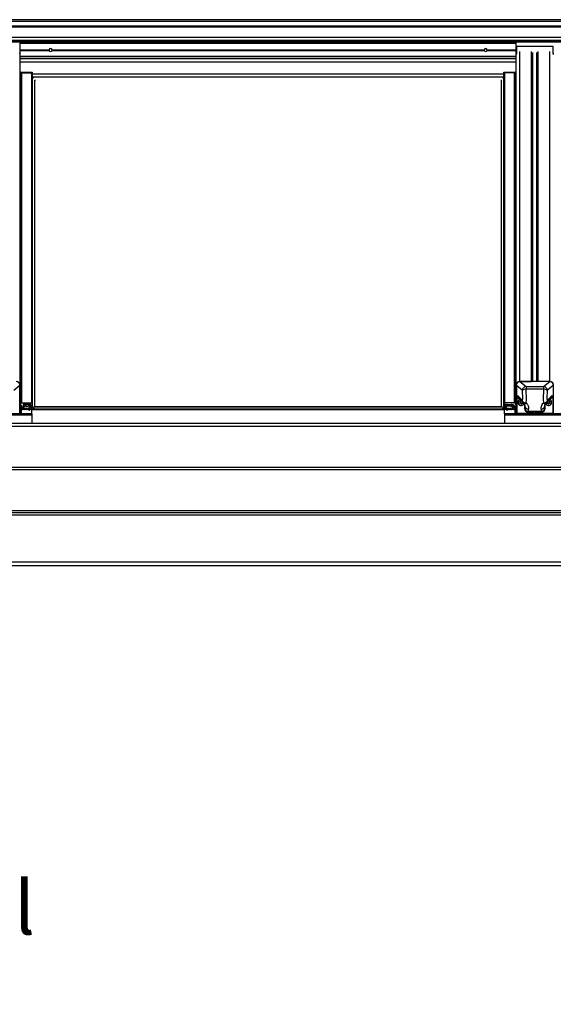
# Model space of a CAD drawing. Extents: x 0 to 11880, y 0 to 8400.
# Drawn here: x 7380 to 8080, y 2623 to 3914 of the extents above; entities that cross this region are included whole.
import ezdxf

# ---------------------------------------------------------------- set-up
doc = ezdxf.new("R2010")
doc.units = 0
doc.header["$LTSCALE"] = 20
doc.layers.get('0').update_dxf_attribs({"linetype": 'CONTINUOUS'})
doc.layers.add('ZEICHNUNGSKOPF', color=7, linetype='CONTINUOUS')
doc.styles.add('SLDTEXTSTYLE0', font='TXT', dxfattribs={"width": 0.605})

# ---------------------------------------------------------------- blocks, each defined once
blk = doc.blocks.new('SW_NOTE_5')
at = {"layer": 'ZEICHNUNGSKOPF', "color": 0, "char_height": 70, "attachment_point": 1, "style": 'SLDTEXTSTYLE0'}
for s, insert in [('mit Seitenanschlusswinkel', (10, -0.2)), ('GP533', (10, -90.6))]:
    blk.add_mtext(s, dxfattribs=dict(at, insert=insert))

msp = doc.modelspace()

# ---------------------------------------------------------------- linework, layer by layer
at = {"color": 7, "linetype": 'CONTINUOUS'}
for p, q in [((10900.789, 3914.403), (5910.789, 3914.403)), ((5910.789, 3912.27), (10900.789, 3912.27)), ((5910.789, 3906.409), (10900.789, 3906.409)), ((5910.789, 3904.883), (10900.789, 3904.883)), ((5910.789, 3891.443), (10900.789, 3891.443)), ((5910.789, 3887.347), (10900.789, 3887.347)), ((5910.789, 3886.597), (10900.789, 3886.597)), ((5910.789, 3885.347), (10900.789, 3885.347)), ((8031.289, 3884.478), (7380.289, 3884.478)), ((7380.289, 3883.478), (7380.289, 3884.478)), ((7380.289, 3874.902), (7380.289, 3883.478)), ((7380.289, 3883.478), (8031.289, 3883.478)), ((7380.289, 3874.902), (7418.335, 3874.902)), ((7380.289, 3874.69), (7380.289, 3874.902)), ((7380.289, 3874.265), (7380.289, 3874.69)), ((7380.289, 3874.69), (7418.301, 3874.69)), ((7422.244, 3874.902), (7989.335, 3874.902)), ((7422.278, 3874.69), (7989.301, 3874.69)), ((7993.244, 3874.902), (8031.289, 3874.902)), ((7993.278, 3874.69), (8031.289, 3874.69)), ((8031.289, 3883.478), (8031.289, 3884.478)), ((8031.289, 3874.902), (8031.289, 3883.478)), ((8031.289, 3874.69), (8031.289, 3874.902)), ((8031.289, 3874.265), (8031.289, 3874.69)), ((8031.789, 3879.453), (8031.789, 3869.838)), ((8079.789, 3879.453), (8031.789, 3879.453)), ((8079.789, 3869.838), (8079.789, 3879.453)), ((7380.289, 3874.053), (7380.289, 3874.265)), ((7380.289, 3874.265), (7418.301, 3874.265)), ((7380.289, 3874.053), (7418.335, 3874.053)), ((7380.289, 3868.683), (7380.289, 3874.053)), ((7380.289, 3434.804), (7380.289, 3868.683)), ((7380.289, 3866.478), (8031.289, 3866.478)), ((7380.289, 3863.879), (8031.289, 3863.879)), ((7380.289, 3863.302), (8031.289, 3863.302)), ((7422.244, 3874.053), (7989.335, 3874.053)), ((7422.278, 3874.265), (7989.301, 3874.265)), ((7993.244, 3874.053), (8031.289, 3874.053)), ((7993.278, 3874.265), (8031.289, 3874.265)), ((8031.289, 3874.053), (8031.289, 3874.265)), ((8031.289, 3868.683), (8031.289, 3874.053)), ((8031.289, 3434.804), (8031.289, 3868.683)), ((8036.289, 3439.728), (8036.289, 3872.702)), ((8051.207, 3439.728), (8051.207, 3872.702)), ((8053.04, 3439.728), (8053.04, 3871.484)), ((8058.539, 3439.728), (8058.539, 3871.484)), ((8060.372, 3439.728), (8060.372, 3872.702)), ((8075.289, 3439.728), (8075.289, 3872.702)), ((7380.289, 3858.972), (8031.289, 3858.972)), ((7380.289, 3845.478), (7396.289, 3845.478)), ((7380.289, 3842.226), (7381.289, 3842.226)), ((7381.289, 3843.604), (7381.289, 3410.873)), ((7382.289, 3844.589), (7395.089, 3844.589)), ((7382.289, 3844.589), (7382.289, 3411.858)), ((7395.089, 3844.589), (7395.089, 3411.858)), ((7396.089, 3843.604), (7396.089, 3410.873)), ((7396.289, 3840.953), (7396.089, 3840.953)), ((7396.267, 3840.186), (7396.289, 3840.155)), ((7396.267, 3840.186), (7396.267, 3407.455)), ((7396.289, 3845.478), (7396.289, 3843.21)), ((7396.289, 3843.21), (8015.289, 3843.21)), ((7396.289, 3843.21), (7396.289, 3839.478)), ((7396.475, 3839.478), (8015.104, 3839.478)), ((7396.771, 3839.478), (7397.789, 3838.045)), ((7397.789, 3837.501), (7397.789, 3839.478)), ((8013.789, 3839.478), (8013.789, 3837.501)), ((8014.808, 3839.478), (8013.789, 3838.045)), ((8015.289, 3845.478), (8031.289, 3845.478)), ((8015.289, 3843.21), (8015.289, 3845.478)), ((8015.289, 3839.617), (8015.289, 3843.21)), ((8015.489, 3840.953), (8015.289, 3840.953)), ((8015.312, 3840.186), (8015.289, 3840.155)), ((8015.312, 3407.455), (8015.312, 3840.186)), ((8015.489, 3410.873), (8015.489, 3843.604)), ((8029.289, 3844.589), (8016.489, 3844.589)), ((8016.489, 3411.858), (8016.489, 3844.589)), ((8029.289, 3411.858), (8029.289, 3844.589)), ((8030.289, 3410.873), (8030.289, 3843.604)), ((8031.289, 3842.226), (8030.289, 3842.226)), ((7399.355, 3835.059), (7399.355, 3406.737)), ((8012.223, 3406.737), (8012.223, 3835.059)), ((7380.039, 3398.366), (7380.039, 3436.61)), ((8031.539, 3398.366), (8031.539, 3436.61)), ((8036.289, 3439.728), (8051.207, 3439.728)), ((8075.276, 3439.728), (8036.303, 3439.728)), ((8036.303, 3439.728), (8044.275, 3433.221)), ((8075.289, 3439.728), (8060.372, 3439.728)), ((8067.303, 3433.221), (8075.276, 3439.728)), ((7380.011, 3434.513), (7372.172, 3428.115)), ((7380.011, 3434.513), (7380.011, 3398.112)), ((7380.289, 3424.956), (7380.289, 3434.804)), ((7380.289, 3414.812), (7380.289, 3424.956)), ((8031.289, 3424.956), (8031.289, 3434.804)), ((8031.289, 3414.812), (8031.289, 3424.956)), ((8031.568, 3434.513), (8031.568, 3398.112)), ((8039.407, 3428.115), (8031.568, 3434.513)), ((8044.275, 3433.221), (8044.275, 3429.824)), ((8044.275, 3433.221), (8067.303, 3433.221)), ((8067.303, 3429.824), (8044.275, 3429.824)), ((8067.303, 3433.221), (8067.303, 3429.824)), ((8080.011, 3434.513), (8072.172, 3428.115)), ((8080.011, 3434.513), (8080.011, 3398.112)), ((7380.039, 3409.494), (7381.289, 3409.494)), ((7380.289, 3410.676), (7380.289, 3414.812)), ((7381.289, 3409.494), (7381.289, 3410.873)), ((7382.289, 3411.858), (7395.089, 3411.858)), ((7384.339, 3409.593), (7384.339, 3408.017)), ((7394.239, 3409.888), (7384.639, 3409.888)), ((7384.639, 3409.888), (7384.639, 3407.722)), ((7384.939, 3409.888), (7384.939, 3408.411)), ((7385.037, 3409.888), (7385.037, 3408.629)), ((7385.037, 3408.629), (7386.237, 3409.712)), ((7386.237, 3409.888), (7386.237, 3409.712)), ((7386.717, 3409.888), (7386.717, 3409.606)), ((7386.717, 3409.606), (7387.463, 3407.807)), ((7387.463, 3409.888), (7387.463, 3407.807)), ((7387.741, 3409.888), (7387.741, 3407.623)), ((7391.138, 3409.888), (7391.138, 3407.623)), ((7391.416, 3409.888), (7391.416, 3407.807)), ((7391.416, 3407.807), (7392.162, 3409.606)), ((7392.162, 3409.888), (7392.162, 3409.606)), ((7392.642, 3409.888), (7392.642, 3409.712)), ((7392.642, 3409.712), (7393.842, 3408.629)), ((7393.842, 3409.888), (7393.842, 3408.629)), ((7393.939, 3408.411), (7393.939, 3409.888)), ((7394.239, 3409.888), (7394.239, 3407.722)), ((7394.539, 3408.017), (7394.539, 3409.593)), ((7396.089, 3410.873), (7396.089, 3406.441)), ((8015.489, 3410.873), (8015.489, 3406.441)), ((8029.289, 3411.858), (8016.489, 3411.858)), ((8017.039, 3408.017), (8017.039, 3409.593)), ((8017.339, 3409.888), (8026.939, 3409.888)), ((8017.339, 3407.722), (8017.339, 3409.888)), ((8017.639, 3409.888), (8017.639, 3408.411)), ((8017.737, 3408.629), (8017.737, 3409.888)), ((8018.937, 3409.712), (8017.737, 3408.629)), ((8018.937, 3409.712), (8018.937, 3409.888)), ((8019.417, 3409.606), (8019.417, 3409.888)), ((8020.163, 3407.807), (8019.417, 3409.606)), ((8020.163, 3407.807), (8020.163, 3409.888)), ((8020.441, 3407.623), (8020.441, 3409.888)), ((8023.838, 3407.623), (8023.838, 3409.888)), ((8024.116, 3407.807), (8024.116, 3409.888)), ((8024.862, 3409.606), (8024.116, 3407.807)), ((8024.862, 3409.606), (8024.862, 3409.888)), ((8025.342, 3409.712), (8025.342, 3409.888)), ((8026.542, 3408.629), (8025.342, 3409.712)), ((8026.542, 3408.629), (8026.542, 3409.888)), ((8026.639, 3408.411), (8026.639, 3409.888)), ((8026.939, 3407.722), (8026.939, 3409.888)), ((8027.239, 3409.593), (8027.239, 3408.017)), ((8030.289, 3409.494), (8030.289, 3410.873)), ((8031.539, 3409.494), (8030.289, 3409.494)), ((8031.289, 3410.676), (8031.289, 3414.812)), ((8032.124, 3421.633), (8032.124, 3397.74)), ((8032.124, 3421.633), (8033.071, 3420.999)), ((8033.939, 3412.733), (8033.939, 3412.667)), ((8034.309, 3417.61), (8035.159, 3417.041)), ((8036.013, 3413.762), (8036.013, 3413.565)), ((8036.482, 3412.765), (8036.013, 3413.565)), ((8036.482, 3412.568), (8036.013, 3411.768)), ((8036.482, 3413.112), (8036.066, 3413.821)), ((8036.186, 3413.861), (8037.124, 3413.861)), ((8037.124, 3411.82), (8036.186, 3411.82)), ((8036.186, 3411.82), (8036.186, 3411.473)), ((8037.124, 3411.473), (8036.186, 3411.473)), ((8036.482, 3413.112), (8036.482, 3412.765)), ((8036.508, 3412.667), (8036.508, 3413.014)), ((8037.124, 3411.82), (8037.124, 3411.473)), ((8037.766, 3414.759), (8037.297, 3413.959)), ((8037.766, 3410.921), (8037.297, 3411.721)), ((8037.297, 3411.721), (8037.297, 3411.374)), ((8037.766, 3410.574), (8037.297, 3411.374)), ((8037.766, 3410.921), (8037.766, 3410.574)), ((8038.582, 3411.721), (8038.113, 3410.921)), ((8038.582, 3411.374), (8038.113, 3410.574)), ((8038.113, 3410.921), (8038.113, 3410.574)), ((8038.582, 3411.721), (8038.582, 3411.374)), ((8039.693, 3411.82), (8038.755, 3411.82)), ((8038.755, 3411.82), (8038.755, 3411.473)), ((8039.693, 3411.473), (8038.755, 3411.473)), ((8039.397, 3412.568), (8039.866, 3411.768)), ((8039.693, 3411.82), (8039.693, 3411.473)), ((8042.189, 3409.455), (8042.189, 3404.551)), ((8069.389, 3404.551), (8069.389, 3409.45)), ((8072.182, 3412.568), (8071.713, 3411.768)), ((8072.824, 3411.82), (8071.886, 3411.82)), ((8071.886, 3411.82), (8071.886, 3411.473)), ((8072.824, 3411.473), (8071.886, 3411.473)), ((8072.824, 3411.82), (8072.824, 3411.473)), ((8073.466, 3410.921), (8072.997, 3411.721)), ((8072.997, 3411.721), (8072.997, 3411.374)), ((8073.466, 3410.574), (8072.997, 3411.374)), ((8073.466, 3410.921), (8073.466, 3410.574)), ((8073.813, 3414.759), (8074.282, 3413.959)), ((8074.282, 3411.721), (8073.813, 3410.921)), ((8074.282, 3411.374), (8073.813, 3410.574)), ((8073.813, 3410.921), (8073.813, 3410.574)), ((8074.282, 3411.721), (8074.282, 3411.374)), ((8074.455, 3413.861), (8075.393, 3413.861)), ((8075.393, 3411.82), (8074.455, 3411.82)), ((8074.455, 3411.82), (8074.455, 3411.473)), ((8075.393, 3411.473), (8074.455, 3411.473)), ((8075.07, 3413.014), (8075.07, 3412.667)), ((8075.513, 3413.821), (8075.097, 3413.112)), ((8075.566, 3413.565), (8075.097, 3412.765)), ((8075.097, 3413.112), (8075.097, 3412.765)), ((8075.097, 3412.568), (8075.566, 3411.768)), ((8075.393, 3411.82), (8075.393, 3411.473)), ((8075.566, 3413.762), (8075.566, 3413.565)), ((8076.42, 3417.041), (8077.269, 3417.61)), ((8077.639, 3412.667), (8077.639, 3412.733)), ((8078.508, 3420.999), (8079.455, 3421.633)), ((8079.455, 3421.633), (8079.455, 3397.74)), ((7395.789, 3397.486), (7315.789, 3397.486)), ((7380.011, 3398.112), (7379.455, 3397.74)), ((7380.011, 3398.112), (7380.039, 3398.366)), ((7382.489, 3407.919), (7380.039, 3407.919)), ((7380.289, 3406.737), (7380.289, 3407.919)), ((7380.289, 3397.486), (7380.289, 3406.737)), ((7381.789, 3402.995), (7381.789, 3407.919)), ((7395.789, 3402.995), (7381.789, 3402.995)), ((7381.789, 3402.995), (7381.789, 3397.486)), ((7382.789, 3406.441), (7382.789, 3407.623)), ((7382.939, 3406.186), (7382.939, 3405.851)), ((7382.939, 3404.669), (7382.939, 3405.851)), ((7383.118, 3404.669), (7382.939, 3404.669)), ((7385.089, 3406.146), (7383.089, 3406.146)), ((7383.239, 3406.146), (7385.539, 3406.146)), ((7383.405, 3404.461), (7383.803, 3403.202)), ((7384.376, 3403.202), (7384.774, 3404.461)), ((7384.639, 3407.722), (7385.539, 3407.722)), ((7385.819, 3404.669), (7385.06, 3404.669)), ((7385.539, 3408.116), (7385.239, 3408.116)), ((7385.539, 3408.116), (7385.539, 3407.722)), ((7385.539, 3406.424), (7385.539, 3406.146)), ((7385.839, 3407.228), (7385.559, 3406.47)), ((7385.839, 3406.441), (7385.839, 3407.82)), ((7385.839, 3407.426), (7385.839, 3407.228)), ((7386.105, 3404.461), (7386.503, 3403.202)), ((7387.076, 3403.202), (7387.474, 3404.461)), ((7387.741, 3407.623), (7391.138, 3407.623)), ((7388.519, 3404.669), (7387.76, 3404.669)), ((7388.805, 3404.461), (7389.203, 3403.202)), ((7389.776, 3403.202), (7390.174, 3404.461)), ((7393.11, 3404.669), (7390.46, 3404.669)), ((7393.331, 3404.173), (7391.941, 3402.686)), ((7392.457, 3402.22), (7394.655, 3404.573)), ((7393.039, 3407.82), (7393.039, 3406.441)), ((7393.039, 3407.228), (7393.039, 3407.426)), ((7393.32, 3406.47), (7393.039, 3407.228)), ((7393.331, 3404.573), (7393.331, 3404.173)), ((7393.639, 3408.116), (7393.339, 3408.116)), ((7393.339, 3408.116), (7393.339, 3407.722)), ((7393.339, 3407.722), (7394.239, 3407.722)), ((7393.339, 3406.424), (7393.339, 3406.146)), ((7393.339, 3406.146), (7395.548, 3406.146)), ((7395.789, 3406.146), (7393.789, 3406.146)), ((7395.744, 3404.669), (7394.876, 3404.669)), ((7395.838, 3406.518), (7395.592, 3407.424)), ((7395.789, 3403.881), (7395.789, 3404.667)), ((7395.789, 3403.302), (7395.789, 3403.881)), ((7395.789, 3403.881), (8015.789, 3403.881)), ((7395.789, 3397.486), (7395.789, 3403.302)), ((7395.789, 3403.302), (8015.789, 3403.302)), ((7395.789, 3397.486), (7395.789, 3395.725)), ((7396.483, 3404.176), (7396.083, 3404.539)), ((7396.267, 3407.455), (7398.598, 3404.176)), ((7398.598, 3406.706), (8012.98, 3406.706)), ((8012.959, 3406.737), (7398.62, 3406.737)), ((8015.312, 3407.455), (8012.98, 3404.176)), ((8015.096, 3404.176), (8015.496, 3404.539)), ((8015.741, 3406.518), (8015.987, 3407.424)), ((8015.789, 3406.146), (8017.789, 3406.146)), ((8015.789, 3403.881), (8015.789, 3404.667)), ((8015.789, 3403.302), (8015.789, 3403.881)), ((8015.789, 3397.486), (8015.789, 3403.302)), ((8029.789, 3402.995), (8015.789, 3402.995)), ((8095.789, 3397.486), (8015.789, 3397.486)), ((8015.789, 3397.486), (8015.789, 3395.725)), ((8015.834, 3404.669), (8016.703, 3404.669)), ((8018.239, 3406.146), (8016.03, 3406.146)), ((8016.923, 3404.573), (8019.122, 3402.22)), ((8018.239, 3407.722), (8017.339, 3407.722)), ((8017.939, 3408.116), (8018.239, 3408.116)), ((8018.239, 3407.722), (8018.239, 3408.116)), ((8018.239, 3406.146), (8018.239, 3406.424)), ((8018.248, 3404.173), (8018.248, 3404.573)), ((8019.637, 3402.686), (8018.248, 3404.173)), ((8018.259, 3406.47), (8018.539, 3407.228)), ((8018.469, 3404.669), (8021.118, 3404.669)), ((8018.539, 3407.82), (8018.539, 3406.441)), ((8018.539, 3407.228), (8018.539, 3407.426)), ((8023.838, 3407.623), (8020.441, 3407.623)), ((8021.405, 3404.461), (8021.803, 3403.202)), ((8022.376, 3403.202), (8022.774, 3404.461)), ((8023.06, 3404.669), (8023.818, 3404.669)), ((8024.105, 3404.461), (8024.503, 3403.202)), ((8025.076, 3403.202), (8025.474, 3404.461)), ((8025.739, 3406.441), (8025.739, 3407.82)), ((8025.739, 3407.426), (8025.739, 3407.228)), ((8025.739, 3407.228), (8026.02, 3406.47)), ((8025.76, 3404.669), (8026.518, 3404.669)), ((8026.039, 3408.116), (8026.339, 3408.116)), ((8026.039, 3407.722), (8026.039, 3408.116)), ((8026.939, 3407.722), (8026.039, 3407.722)), ((8026.039, 3406.146), (8026.039, 3406.424)), ((8028.339, 3406.146), (8026.039, 3406.146)), ((8026.489, 3406.146), (8028.489, 3406.146)), ((8026.805, 3404.461), (8027.203, 3403.202)), ((8027.776, 3403.202), (8028.174, 3404.461)), ((8028.46, 3404.669), (8028.639, 3404.669)), ((8028.639, 3405.851), (8028.639, 3406.186)), ((8028.639, 3404.669), (8028.639, 3405.851)), ((8028.789, 3406.441), (8028.789, 3407.623)), ((8029.089, 3407.919), (8031.539, 3407.919)), ((8029.789, 3402.995), (8029.789, 3407.919)), ((8029.789, 3397.486), (8029.789, 3402.995)), ((8031.289, 3406.737), (8031.289, 3407.919)), ((8031.289, 3397.486), (8031.289, 3406.737)), ((8031.568, 3398.112), (8031.539, 3398.366)), ((8032.124, 3397.74), (8031.568, 3398.112)), ((8054.219, 3397.74), (8032.124, 3397.74)), ((8033.289, 3397.74), (8033.289, 3397.486)), ((8034.253, 3397.486), (8034.253, 3397.74)), ((8035.053, 3397.486), (8035.053, 3397.74)), ((8042.189, 3404.551), (8042.512, 3405.532)), ((8042.645, 3408.014), (8042.591, 3408.546)), ((8042.604, 3408.248), (8042.592, 3408.316)), ((8042.645, 3408.014), (8042.604, 3408.248)), ((8044.539, 3397.486), (8044.539, 3397.74)), ((8045.539, 3397.486), (8045.539, 3397.74)), ((8047.512, 3400.554), (8047.171, 3399.518)), ((8054.219, 3399.518), (8047.171, 3399.518)), ((8064.067, 3400.554), (8047.512, 3400.554)), ((8054.134, 3399.777), (8054.142, 3399.853)), ((8054.134, 3399.777), (8054.219, 3399.518)), ((8054.219, 3397.74), (8054.219, 3399.518)), ((8054.219, 3397.74), (8054.289, 3398.366)), ((8054.289, 3399.97), (8054.289, 3398.366)), ((8057.289, 3398.366), (8057.289, 3399.97)), ((8057.359, 3397.74), (8057.289, 3398.366)), ((8057.359, 3399.518), (8057.444, 3399.777)), ((8064.408, 3399.518), (8057.359, 3399.518)), ((8057.359, 3399.518), (8057.359, 3397.74)), ((8079.455, 3397.74), (8057.359, 3397.74)), ((8057.444, 3399.777), (8057.437, 3399.853)), ((8064.408, 3399.518), (8064.067, 3400.554)), ((8066.039, 3397.486), (8066.039, 3397.74)), ((8067.039, 3397.486), (8067.039, 3397.74)), ((8068.934, 3408.014), (8068.99, 3408.569)), ((8068.966, 3408.336), (8068.934, 3408.014)), ((8069.066, 3405.532), (8069.389, 3404.551)), ((8076.526, 3397.486), (8076.526, 3397.74)), ((8077.326, 3397.486), (8077.326, 3397.74)), ((8078.289, 3397.74), (8078.289, 3397.486)), ((8080.011, 3398.112), (8079.455, 3397.74)), ((8080.011, 3398.112), (8080.039, 3398.366)), ((10900.789, 3384.876), (5910.789, 3384.876)), ((7395.789, 3395.725), (7315.789, 3395.725)), ((7395.789, 3395.725), (7395.789, 3384.876)), ((8015.789, 3395.725), (8015.789, 3384.876)), ((8095.789, 3395.725), (8015.789, 3395.725)), ((10900.789, 3380.876), (5910.789, 3380.876)), ((10900.789, 3327.026), (5910.789, 3327.026)), ((10900.789, 3324.026), (5910.789, 3324.026)), ((8238.534, 3270.394), (5917.489, 3270.394)), ((8238.502, 3267.394), (5917.489, 3267.394)), ((8238.47, 3264.394), (5917.489, 3264.394)), ((8236.789, 3203.094), (5917.489, 3203.094)), ((8236.79, 3198.094), (6086.67, 3198.094))]:
    msp.add_line(p, q, dxfattribs=at)
at = {"color": 7, "linetype": 'CONTINUOUS', "flags": 128}
for points in [[(7400.439, 3834.439), (7399.699, 3834.862), (7399.02, 3835.25)], [(8012.559, 3835.25), (8011.88, 3834.862), (8011.139, 3834.439)], [(7380.039, 3424.268), (7380.206, 3424.541), (7380.289, 3424.956)], [(8031.539, 3424.268), (8031.373, 3424.541), (8031.289, 3424.956)], [(8041.276, 3410.501), (8041.344, 3410.45), (8041.622, 3410.348), (8041.976, 3410.351), (8042.396, 3410.458), (8042.871, 3410.668), (8043.389, 3410.973), (8043.936, 3411.367), (8044.499, 3411.839)], [(8067.08, 3411.839), (8067.642, 3411.367), (8068.19, 3410.973), (8068.708, 3410.668), (8069.183, 3410.458), (8069.603, 3410.351), (8069.957, 3410.348), (8070.234, 3410.45), (8070.303, 3410.502)]]:
    msp.add_lwpolyline(points, dxfattribs=at)
at = {"color": 7, "linetype": 'CONTINUOUS'}
for centre, radius, start, end in [((7420.289, 3874.478), 2, 167.752676, 173.911412), ((7420.289, 3874.478), 2, 12.247324, 167.752676), ((7420.289, 3874.478), 2, 6.088588, 12.247324), ((7991.289, 3874.478), 2, 167.752676, 173.911412), ((7991.289, 3874.478), 2, 12.247324, 167.752676), ((7991.289, 3874.478), 2, 6.088588, 12.247324), ((7420.289, 3874.478), 2, 186.088588, 192.247324), ((7420.289, 3874.478), 2, 192.247324, 347.752676), ((7420.289, 3874.478), 2, 347.752676, 353.911412), ((7991.289, 3874.478), 2, 186.088588, 192.247324), ((7991.289, 3874.478), 2, 192.247324, 347.752676), ((7991.289, 3874.478), 2, 347.752676, 353.911412), ((7382.282, 3843.597), 0.993, 89.567681, 179.553126), ((7395.097, 3843.597), 0.993, 0.446874, 90.432319), ((7395.941, 3839.953), 0.401, 35.556736, 68.263947), ((8015.637, 3839.954), 0.4, 111.686166, 144.483816), ((8016.482, 3843.597), 0.993, 89.56451, 179.558004), ((8029.297, 3843.597), 0.993, 0.441996, 90.43549), ((7375.327, 3434.766), 4.962, 0.440193, 90.436962), ((8036.252, 3434.766), 4.962, 89.564994, 179.557852), ((8075.327, 3434.766), 4.962, 0.44181, 90.435345), ((8044.56, 3428.075), 5.153, 93.164751, 179.559071), ((8044.271, 3422.047), 7.777, 89.966321, 128.715535), ((8067.019, 3428.076), 5.153, 0.440376, 86.835801), ((8067.308, 3422.047), 7.777, 51.283997, 90.034147), ((7377.38, 3414.813), 2.909, 359.98241, 23.925483), ((7379.314, 3410.677), 0.976, 318.056571, 359.9531), ((7382.282, 3410.865), 0.993, 89.565839, 179.553234), ((7384.637, 3409.59), 0.298, 89.573036, 179.543832), ((7386.439, 3409.488), 0.302, 22.999899, 132.093066), ((7392.44, 3409.488), 0.302, 47.911877, 156.989172), ((7394.242, 3409.591), 0.298, 0.423594, 90.436773), ((7395.097, 3410.865), 0.993, 0.446766, 90.434161), ((8016.482, 3410.865), 0.992, 89.562668, 179.558112), ((8017.337, 3409.591), 0.298, 89.568128, 179.560121), ((8019.139, 3409.488), 0.302, 23.001364, 132.093098), ((8025.14, 3409.488), 0.302, 47.9118, 156.992242), ((8026.942, 3409.59), 0.298, 0.443161, 90.434281), ((8029.297, 3410.865), 0.992, 0.441888, 90.437332), ((8034.207, 3414.811), 2.918, 156.108212, 179.981127), ((8032.266, 3410.677), 0.977, 180.066148, 221.928751), ((8037.825, 3420.978), 4.754, 179.740373, 235.819339), ((8037.946, 3412.733), 4.237, 175.077013, 325.674189), ((8037.951, 3412.529), 4.214, 115.855233, 327.804844), ((8037.874, 3412.719), 3.935, 115.606371, 179.796805), ((8037.949, 3412.653), 3.967, 115.783763, 327.095297), ((8036.183, 3413.664), 0.197, 89.287529, 209.959855), ((8036.183, 3411.67), 0.197, 150.033371, 270.724288), ((8036.185, 3412.021), 0.202, 233.632118, 270.080619), ((8036.313, 3413.014), 0.195, 0.056035, 30.386694), ((8036.314, 3412.667), 0.195, 329.581959, 30.418041), ((8037.124, 3414.061), 0.2, 269.826857, 329.416258), ((8037.124, 3411.619), 0.201, 30.593895, 90.16299), ((8037.124, 3411.272), 0.201, 30.582044, 90.15994), ((8037.939, 3411.024), 0.201, 210.689594, 329.310406), ((8037.939, 3410.677), 0.201, 210.689594, 329.310406), ((8038.754, 3414.061), 0.201, 210.593792, 270.171565), ((8038.754, 3411.619), 0.201, 89.838602, 149.396041), ((8038.754, 3411.272), 0.201, 89.841639, 149.407904), ((8039.564, 3413.014), 0.194, 149.536153, 180.021118), ((8039.565, 3412.667), 0.194, 149.55411, 210.44589), ((8043.901, 3413.916), 4.276, 177.173888, 212.921247), ((8044.254, 3417.643), 5.81, 217.250609, 272.409822), ((8039.693, 3412.022), 0.202, 269.93268, 306.346148), ((8039.695, 3411.67), 0.197, 269.270569, 29.96317), ((8044.499, 3414.324), 5, 213.129857, 229.994584), ((8067.324, 3417.643), 5.81, 267.590178, 322.749391), ((8073.628, 3412.528), 4.214, 212.167658, 64.424072), ((8073.631, 3412.737), 4.239, 214.366752, 4.865879), ((8067.08, 3414.324), 5, 310.005416, 326.870143), ((8073.632, 3412.724), 4.007, 213.730726, 359.182476), ((8067.678, 3413.915), 4.276, 327.076513, 2.828352), ((8071.883, 3411.67), 0.197, 150.033434, 270.732828), ((8071.885, 3412.021), 0.202, 233.632128, 270.089044), ((8072.014, 3413.014), 0.195, 0.027051, 30.415678), ((8072.014, 3412.667), 0.195, 329.581959, 30.418041), ((8072.824, 3414.061), 0.201, 269.833726, 329.400917), ((8072.824, 3411.619), 0.201, 30.609247, 90.15611), ((8072.824, 3411.272), 0.201, 30.597392, 90.153066), ((8073.639, 3411.024), 0.201, 210.683782, 329.316218), ((8073.639, 3410.677), 0.201, 210.683782, 329.316218), ((8074.454, 3414.061), 0.201, 210.599083, 270.166274), ((8074.454, 3411.619), 0.201, 89.84389, 149.390753), ((8074.454, 3411.272), 0.201, 89.846934, 149.402608), ((8075.265, 3413.014), 0.194, 149.563163, 179.994109), ((8075.265, 3412.667), 0.194, 149.55411, 210.44589), ((8073.702, 3412.652), 3.937, 0.219439, 65.386829), ((8073.703, 3412.718), 3.937, 0.216034, 64.578754), ((8075.395, 3413.664), 0.197, 330.040206, 90.721012), ((8075.393, 3412.021), 0.202, 269.910956, 306.367872), ((8075.395, 3411.67), 0.197, 269.267172, 29.966566), ((8073.745, 3420.982), 4.763, 304.223018, 0.2028), ((7379.314, 3406.736), 0.976, 0.0469, 41.943429), ((7382.491, 3407.621), 0.298, 0.456168, 90.426964), ((7383.087, 3406.444), 0.298, 180.456168, 270.426964), ((7383.237, 3405.848), 0.298, 89.564005, 179.547084), ((7383.12, 3404.369), 0.299, 17.843899, 90.285162), ((7384.089, 3403.295), 0.301, 198.021555, 341.978445), ((7384.637, 3408.019), 0.298, 180.450522, 270.438389), ((7385.059, 3404.369), 0.299, 89.724553, 162.146385), ((7385.235, 3408.411), 0.295, 132.260079, 270.832477), ((7385.091, 3406.645), 0.499, 269.746558, 339.434452), ((7385.542, 3407.818), 0.298, 0.417946, 90.4482), ((7385.542, 3407.424), 0.298, 0.423594, 90.436773), ((7385.542, 3406.444), 0.298, 269.563227, 359.576406), ((7385.82, 3404.369), 0.3, 17.892604, 90.236458), ((7386.789, 3403.295), 0.301, 198.014903, 341.985097), ((7387.74, 3407.923), 0.3, 202.790909, 270.241359), ((7387.759, 3404.369), 0.3, 89.749849, 162.121089), ((7388.52, 3404.369), 0.299, 17.853615, 90.275447), ((7389.489, 3403.295), 0.301, 198.030067, 341.969933), ((7390.459, 3404.369), 0.299, 89.737418, 162.156186), ((7391.139, 3407.923), 0.3, 269.798397, 337.169335), ((7392.199, 3402.453), 0.348, 137.897042, 317.764103), ((7393.337, 3407.818), 0.298, 89.561611, 179.549478), ((7393.337, 3407.424), 0.298, 89.573036, 179.543832), ((7393.337, 3406.444), 0.298, 180.456168, 270.426964), ((7393.114, 3404.374), 0.295, 317.238439, 90.819492), ((7393.787, 3406.646), 0.5, 200.589244, 270.243332), ((7393.644, 3408.411), 0.295, 269.168299, 47.716121), ((7394.242, 3408.019), 0.298, 269.5518, 359.582054), ((7394.876, 3404.367), 0.302, 89.918602, 136.83282), ((7395.551, 3406.442), 0.296, 269.406261, 14.763078), ((7395.939, 3407.22), 0.403, 35.640779, 149.654247), ((7395.745, 3404.164), 0.505, 47.930079, 90.044946), ((7395.791, 3406.444), 0.298, 269.586046, 359.530821), ((8015.639, 3407.22), 0.403, 30.339864, 144.364643), ((8015.787, 3406.444), 0.298, 180.443161, 270.434281), ((8015.834, 3404.165), 0.504, 89.936942, 132.08128), ((8016.027, 3406.442), 0.296, 165.257383, 270.590421), ((8016.703, 3404.367), 0.302, 43.165607, 90.082972), ((8017.337, 3408.019), 0.298, 180.434232, 270.443298), ((8017.935, 3408.411), 0.295, 132.280527, 270.829297), ((8017.791, 3406.646), 0.5, 269.758839, 339.418774), ((8018.465, 3404.374), 0.295, 89.190996, 222.768323), ((8018.242, 3407.818), 0.298, 0.434232, 90.443298), ((8018.242, 3407.424), 0.298, 0.439879, 90.431872), ((8018.242, 3406.444), 0.298, 269.568128, 359.560121), ((8019.379, 3402.453), 0.348, 222.226838, 42.115315), ((8020.44, 3407.923), 0.3, 202.813206, 270.213404), ((8021.12, 3404.369), 0.299, 17.857506, 90.271556), ((8022.089, 3403.295), 0.301, 198.019893, 341.980107), ((8023.059, 3404.369), 0.299, 89.728444, 162.142494), ((8023.82, 3404.369), 0.299, 17.860931, 90.268131), ((8023.839, 3407.923), 0.3, 269.783127, 337.190263), ((8024.789, 3403.295), 0.301, 198.019893, 341.980107), ((8025.759, 3404.369), 0.299, 89.734089, 162.142515), ((8026.037, 3407.818), 0.298, 89.556702, 179.565768), ((8026.037, 3407.424), 0.298, 89.568128, 179.560121), ((8026.037, 3406.444), 0.298, 180.439879, 270.431872), ((8026.487, 3406.646), 0.5, 200.581226, 270.241161), ((8026.344, 3408.411), 0.295, 269.176413, 47.719519), ((8026.52, 3404.369), 0.299, 17.860931, 90.268131), ((8026.942, 3408.019), 0.298, 269.554295, 359.562484), ((8027.489, 3403.295), 0.301, 198.019893, 341.980107), ((8028.459, 3404.369), 0.299, 89.734089, 162.142515), ((8028.342, 3405.848), 0.298, 0.436622, 90.440907), ((8028.492, 3406.444), 0.298, 269.568128, 359.560121), ((8029.087, 3407.621), 0.298, 89.568128, 179.560121), ((8032.266, 3406.736), 0.977, 138.071249, 179.933852), ((8047.514, 3405.555), 5.001, 180.266739, 269.974912), ((8047.354, 3408.467), 4.731, 185.49572, 273.514005), ((8064.225, 3408.467), 4.731, 266.486026, 354.503911), ((8064.065, 3405.555), 5.001, 270.024746, 359.733261)]:
    msp.add_arc(centre, radius, start, end, dxfattribs=at)
for centre, major_axis, ratio, start_param, end_param in [((7375.289, 3868.771), (0, 5.077), 0.98480775, 4.71238898, 5.16341579), ((8036.289, 3868.771), (0, 5.077), 0.98480775, 1.11976951, 1.57079633), ((8075.289, 3868.771), (0, 5.077), 0.98480775, 4.71238898, 5.16341579), ((7375.255, 3434.803), (5.13, 0.243), 0.95890995, 0.32627269, 1.52136093), ((7380.425, 3439.023), (0.28, 6.678), 0.04567327, 1.94240704, 2.31414171), ((8036.323, 3434.803), (5.13, -0.243), 0.95890995, 1.62023172, 2.81531996), ((8031.153, 3439.023), (-0.28, 6.678), 0.04567327, 3.9690436, 4.34077827), ((8075.255, 3434.803), (5.13, 0.243), 0.95890995, 0.32627269, 1.52136093), ((8080.425, 3439.023), (0.28, 6.678), 0.04567327, 1.94240704, 2.31414171), ((8035.78, 3422.826), (-0.75, 17.499), 0.22985926, 4.18226776, 5.0095789), ((8040.649, 3423.024), (-0.734, 22.5), 0.17890629, 4.18628495, 5.01359609), ((8070.93, 3423.024), (0.734, 22.5), 0.17890629, 1.26958922, 2.09690035), ((8075.798, 3422.826), (0.75, 17.499), 0.22985926, 1.27360641, 2.10091755), ((8037.259, 3421.652), (5.13, 0.243), 0.95890995, 3.09613068, 4.05507049), ((8033.769, 3411.32), (-7.751, 10.898), 0.48040425, 4.6292868, 5.38118005), ((8077.81, 3411.32), (7.751, 10.898), 0.48040425, 0.90200526, 1.6538985), ((8074.32, 3421.652), (5.13, -0.243), 0.95890995, 5.36970747, 6.32864728), ((8047.19, 3404.571), (0.91, 4.972), 0.98900661, 1.7537109, 3.32059343), ((8042.444, 3423.008), (-0.053, 17.5), 0.01718973, 3.1931856, 3.68323844), ((8047.443, 3423.024), (-0.053, 22.5), 0.01336983, 3.19320619, 3.68325904), ((8055.789, 3399.806), (1.66, 0), 0.23085942, 6.2072585, 9.50070442), ((8064.135, 3423.024), (0.053, 22.5), 0.01336983, 2.59992627, 3.08997911), ((8064.389, 3404.571), (-0.91, 4.972), 0.98900661, 2.96259187, 4.52947441), ((8069.135, 3423.008), (0.053, 17.5), 0.01718973, 2.59994686, 3.08999971)]:
    msp.add_ellipse(centre, major_axis=major_axis, ratio=ratio, start_param=start_param, end_param=end_param, dxfattribs=at)
for points, knots in [([(7418.301, 3874.265), (7418.298, 3874.292), (7418.293, 3874.344), (7418.289, 3874.444), (7418.29, 3874.545), (7418.295, 3874.63), (7418.299, 3874.672), (7418.301, 3874.69)], [0, 0, 0, 0, 0.21459327, 0.42927972, 0.64241147, 0.85456961, 1, 1, 1, 1]), ([(7422.278, 3874.69), (7422.281, 3874.664), (7422.286, 3874.611), (7422.29, 3874.511), (7422.289, 3874.41), (7422.284, 3874.325), (7422.28, 3874.283), (7422.278, 3874.265)], [0, 0, 0, 0, 0.21459327, 0.42927972, 0.64241147, 0.85456961, 1, 1, 1, 1]), ([(7989.301, 3874.265), (7989.298, 3874.292), (7989.293, 3874.344), (7989.289, 3874.444), (7989.29, 3874.545), (7989.295, 3874.63), (7989.299, 3874.672), (7989.301, 3874.69)], [0, 0, 0, 0, 0.21459452, 0.42928027, 0.64240886, 0.85456716, 1, 1, 1, 1]), ([(7993.278, 3874.69), (7993.281, 3874.664), (7993.286, 3874.611), (7993.29, 3874.511), (7993.289, 3874.41), (7993.284, 3874.325), (7993.28, 3874.283), (7993.278, 3874.265)], [0, 0, 0, 0, 0.214595113, 0.429281461, 0.642411174, 0.854566756, 1, 1, 1, 1]), ([(8035.159, 3417.041), (8035.632, 3416.697), (8036.568, 3416.017), (8037.929, 3414.679), (8039.188, 3413.229), (8039.976, 3412.079), (8040.344, 3411.542)], [0, 0, 0, 0, 0.27208869, 0.53821787, 0.78446024, 1, 1, 1, 1]), ([(8041.265, 3410.485), (8041.413, 3410.361), (8041.794, 3410.041), (8042.182, 3409.51), (8042.496, 3408.921), (8042.62, 3408.485), (8042.632, 3408.328), (8042.638, 3408.256)], [0, 0, 0, 0, 0.11729558, 0.30114459, 0.51369027, 0.77492081, 1, 1, 1, 1]), ([(8044.499, 3411.839), (8045.085, 3411.096), (8046.419, 3409.407), (8047.251, 3407.042), (8047.622, 3405.099), (8047.636, 3404.199), (8047.644, 3403.745)], [0, 0, 0, 0, 0.25904554, 0.58958906, 0.79255953, 1, 1, 1, 1]), ([(8063.935, 3403.745), (8063.954, 3404.376), (8063.994, 3405.722), (8064.714, 3408.308), (8065.897, 3410.487), (8066.861, 3411.588), (8067.08, 3411.839)], [0, 0, 0, 0, 0.28243023, 0.6027626, 0.90980951, 1, 1, 1, 1]), ([(8068.954, 3408.337), (8068.959, 3408.398), (8068.969, 3408.537), (8069.117, 3409.002), (8069.436, 3409.564), (8069.823, 3410.091), (8070.195, 3410.39), (8070.313, 3410.485)], [0, 0, 0, 0, 0.21331543, 0.47909916, 0.69456903, 0.90285102, 1, 1, 1, 1]), ([(8071.235, 3411.542), (8071.597, 3412.071), (8072.377, 3413.21), (8073.629, 3414.657), (8074.997, 3416.006), (8075.94, 3416.692), (8076.419, 3417.041)], [0, 0, 0, 0, 0.21207948, 0.45661991, 0.72382233, 1, 1, 1, 1])]:
    msp.add_open_spline(points, degree=3, knots=knots, dxfattribs=at)

# ---------------------------------------------------------------- block references
at = {"layer": 'ZEICHNUNGSKOPF'}
msp.add_blockref('SW_NOTE_5', (6202.861, 2784.808), dxfattribs=at)

doc.saveas('drawing.dxf')
